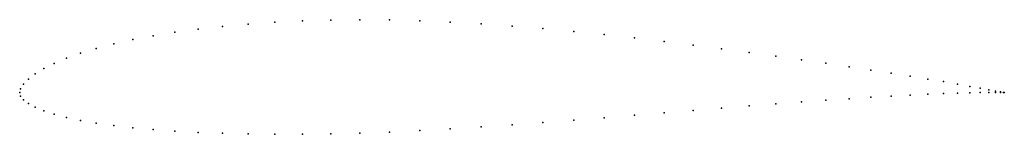
# Model space of a CAD drawing. Units: metres. Extents: x 0 to 1, y -0.04 to 0.07.
import ezdxf

# ---------------------------------------------------------------- set-up
doc = ezdxf.new("R2010")
doc.units = ezdxf.units.M

msp = doc.modelspace()

# ---------------------------------------------------------------- linework, layer by layer
for p in [(0.259123, 0.071224), (0.28711, 0.072602), (0.315938, 0.073457), (0.345492, 0.073766), (0.375655, 0.073513), (0.406309, 0.072723), (0.437333, 0.071412), (0.157726, 0.061126), (0.181288, 0.064301), (0.206107, 0.067049), (0.232087, 0.069364), (0.468605, 0.069635), (0.5, 0.067405), (0.531395, 0.064801), (0.562667, 0.061862), (0.114743, 0.053621), (0.135516, 0.057558), (0.593691, 0.058658), (0.624345, 0.055259), (0.654508, 0.051713), (0.077836, 0.044755), (0.095492, 0.049343), (0.684062, 0.048067), (0.71289, 0.044363), (0.740877, 0.040639), (0.047586, 0.034818), (0.061847, 0.039898), (0.767913, 0.036927), (0.793893, 0.033258), (0.024472, 0.024184), (0.035112, 0.02956), (0.818712, 0.029664), (0.842274, 0.026166), (0.864484, 0.022796), (0.008856, 0.013485), (0.015708, 0.01879), (0.885257, 0.019582), (0.904508, 0.016538), (0.922164, 0.013669), (0.938153, 0.010983), (0, 0), (0, 0), (0.000987, 0.003849), (0.003943, 0.008419), (0.952414, 0.008486), (0.964888, 0.006212), (0.975528, 0.004228), (0.975528, 0.000012), (0.984292, 0.002606), (0.984292, 0.000136), (0.991144, 0.001393), (0.991144, 0.000151), (0.996057, 0.000586), (0.996057, 0.0001), (0.999013, 0.000136), (0.999013, 0.000032), (1, 0), (1, 0), (0.000987, -0.003561), (0.003943, -0.007283), (0.793893, -0.009602), (0.818712, -0.00785), (0.842274, -0.00628), (0.864484, -0.004896), (0.885257, -0.003698), (0.904508, -0.002682), (0.922164, -0.001839), (0.938153, -0.001157), (0.952414, -0.000628), (0.964888, -0.00024), (0.008856, -0.011059), (0.015708, -0.014816), (0.024472, -0.018502), (0.684062, -0.018153), (0.71289, -0.015817), (0.740877, -0.013599), (0.767913, -0.011521), (0.035112, -0.02201), (0.047586, -0.025288), (0.061847, -0.02832), (0.562667, -0.028026), (0.593691, -0.025558), (0.624345, -0.023059), (0.654508, -0.020575), (0.077836, -0.031079), (0.095492, -0.033557), (0.114743, -0.035743), (0.135516, -0.037616), (0.157726, -0.039186), (0.406309, -0.038637), (0.437333, -0.036858), (0.468605, -0.034869), (0.5, -0.032707), (0.531395, -0.030419), (0.181288, -0.040451), (0.206107, -0.041389), (0.232087, -0.042024), (0.259123, -0.04234), (0.28711, -0.04234), (0.315938, -0.041985), (0.345492, -0.041246), (0.375655, -0.040119)]:
    msp.add_point(p)

doc.saveas('drawing.dxf')
